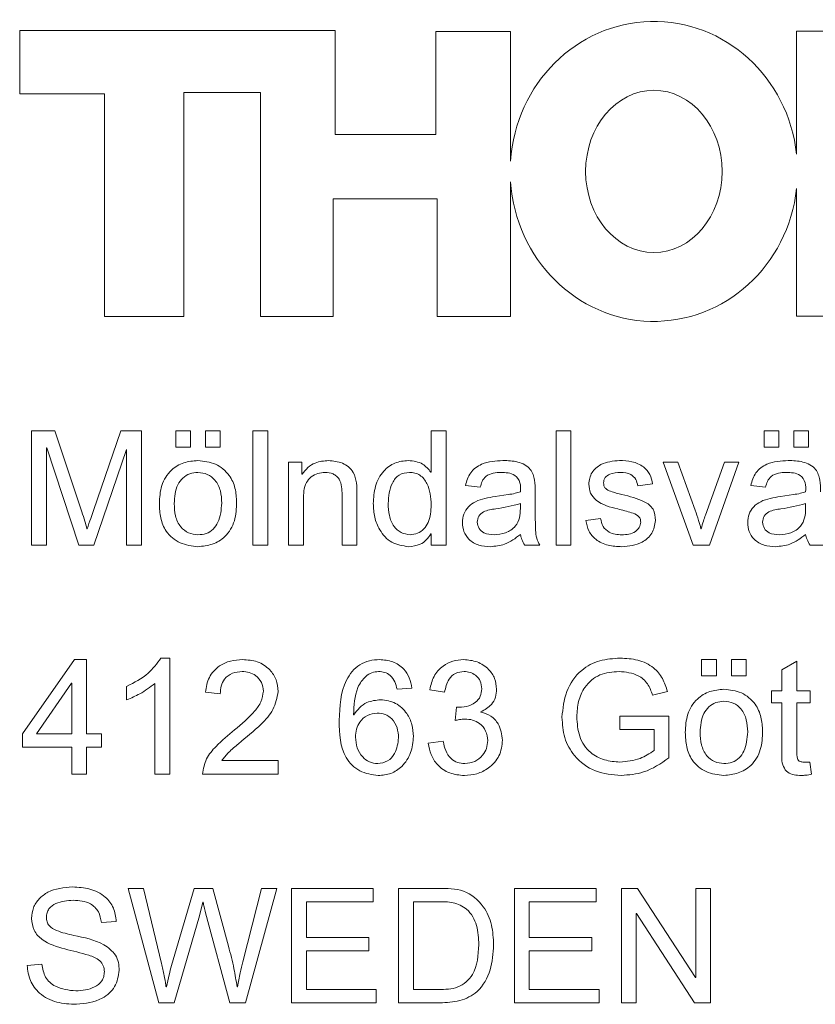
# Model space of a CAD drawing. Units: millimetres. Extents: x 2 to 278, y 1 to 215.
# Drawn here: x 248 to 251, y 153 to 157 of the extents above; entities that cross this region are included whole.
import ezdxf

# ---------------------------------------------------------------- set-up
doc = ezdxf.new("R2010")
doc.units = ezdxf.units.MM

msp = doc.modelspace()

# ---------------------------------------------------------------- linework, layer by layer
at = {"color": 7, "linetype": 'Continuous', "lineweight": 15}
for p, q in [((249.03979, 156.46459), (247.93636, 156.46459)), ((247.93636, 156.46459), (247.93636, 156.24327)), ((249.03979, 156.10099), (249.03979, 156.46459)), ((249.6528, 156.46064), (249.39178, 156.46064)), ((249.39178, 156.46064), (249.39178, 156.10099)), ((249.6528, 156.0079), (249.6528, 156.46064)), ((251.24513, 156.46231), (250.65279, 156.46231)), ((250.65279, 156.46231), (250.65279, 156.03165)), ((247.93636, 156.24327), (248.23298, 156.24327)), ((248.23298, 156.24327), (248.23298, 155.46468)), ((248.50982, 155.46468), (248.50982, 156.24722)), ((248.50982, 156.24722), (248.77876, 156.24722)), ((248.77876, 156.24722), (248.77876, 155.46468)), ((249.39178, 156.10099), (249.03979, 156.10099)), ((249.6528, 155.46468), (249.6528, 155.93542)), ((250.65279, 155.91168), (250.65279, 155.46527)), ((249.03188, 155.46468), (249.03188, 155.87571)), ((249.03188, 155.87571), (249.39573, 155.87571)), ((249.39573, 155.87571), (249.39573, 155.46468)), ((248.23298, 155.46468), (248.50982, 155.46468)), ((248.77876, 155.46468), (249.03188, 155.46468)), ((249.39573, 155.46468), (249.6528, 155.46468)), ((250.65279, 155.46527), (250.92982, 155.46527)), ((247.97792, 155.06468), (248.05884, 155.06468)), ((247.97792, 154.66468), (247.97792, 155.06468)), ((248.05884, 155.06468), (248.1534, 154.78165)), ((248.19415, 154.78652), (248.29025, 155.06468)), ((248.29025, 155.06468), (248.36233, 155.06468)), ((248.36233, 155.06468), (248.36233, 154.66468)), ((248.48181, 155.00754), (248.48181, 155.06468)), ((248.48181, 155.06468), (248.53376, 155.06468)), ((248.53376, 155.06468), (248.53376, 155.00754)), ((248.58571, 155.00754), (248.58571, 155.06468)), ((248.58571, 155.06468), (248.63766, 155.06468)), ((248.63766, 155.06468), (248.63766, 155.00754)), ((248.75194, 154.66468), (248.75194, 155.06468)), ((248.75194, 155.06468), (248.80389, 155.06468)), ((248.80389, 155.06468), (248.80389, 154.66468)), ((249.37532, 154.9198), (249.37532, 155.06468)), ((249.37532, 155.06468), (249.42727, 155.06468)), ((249.42727, 155.06468), (249.42727, 154.66468)), ((249.81168, 154.66468), (249.81168, 155.06468)), ((249.81168, 155.06468), (249.86363, 155.06468)), ((249.86363, 155.06468), (249.86363, 154.66468)), ((250.53896, 155.00754), (250.53896, 155.06468)), ((250.53896, 155.06468), (250.5909, 155.06468)), ((250.5909, 155.06468), (250.5909, 155.00754)), ((250.64285, 155.00754), (250.64285, 155.06468)), ((250.64285, 155.06468), (250.6948, 155.06468)), ((250.6948, 155.06468), (250.6948, 155.00754)), ((248.02986, 155.0047), (248.02986, 154.66468)), ((248.03149, 155.0047), (248.02986, 155.0047)), ((248.14301, 154.66468), (248.03149, 155.0047)), ((248.30933, 154.99918), (248.19545, 154.66468)), ((248.31038, 154.99918), (248.30933, 154.99918)), ((248.31038, 154.66468), (248.31038, 154.99918)), ((248.53376, 155.00754), (248.48181, 155.00754)), ((248.63766, 155.00754), (248.58571, 155.00754)), ((250.5909, 155.00754), (250.53896, 155.00754)), ((250.6948, 155.00754), (250.64285, 155.00754)), ((248.87662, 154.95559), (248.92337, 154.95559)), ((248.87662, 154.66468), (248.87662, 154.95559)), ((248.92337, 154.95559), (248.92337, 154.9133)), ((250.18571, 154.95559), (250.2379, 154.95559)), ((250.29139, 154.66468), (250.18571, 154.95559)), ((250.2379, 154.95559), (250.29788, 154.78717)), ((250.33409, 154.76964), (250.40032, 154.95559)), ((250.45064, 154.95559), (250.34813, 154.66468)), ((250.40032, 154.95559), (250.45064, 154.95559)), ((249.37426, 154.9198), (249.37532, 154.9198)), ((248.92337, 154.9133), (248.92443, 154.9133)), ((249.54675, 154.86728), (249.4948, 154.87345)), ((249.73896, 154.85186), (249.73896, 154.78587)), ((250.14935, 154.87905), (250.0974, 154.87248)), ((250.54415, 154.86728), (250.4922, 154.87345)), ((248.92857, 154.82345), (248.92857, 154.66468)), ((249.06363, 154.66468), (249.06363, 154.84123)), ((249.11558, 154.84293), (249.11558, 154.66468)), ((249.5987, 154.83465), (249.64464, 154.84155)), ((250.5961, 154.83465), (250.64204, 154.84155)), ((249.68701, 154.79301), (249.68701, 154.81014)), ((250.68441, 154.79301), (250.68441, 154.81014)), ((249.91558, 154.75097), (249.96753, 154.75819)), ((248.17167, 154.72248), (248.17272, 154.72248)), ((250.31818, 154.72248), (250.31923, 154.72248)), ((249.37532, 154.70446), (249.37426, 154.70446)), ((249.37532, 154.66468), (249.37532, 154.70446)), ((248.02986, 154.66468), (247.97792, 154.66468)), ((248.19545, 154.66468), (248.14301, 154.66468)), ((248.36233, 154.66468), (248.31038, 154.66468)), ((248.80389, 154.66468), (248.75194, 154.66468)), ((248.92857, 154.66468), (248.87662, 154.66468)), ((249.11558, 154.66468), (249.06363, 154.66468)), ((249.42727, 154.66468), (249.37532, 154.66468)), ((249.75454, 154.66468), (249.70259, 154.66468)), ((249.86363, 154.66468), (249.81168, 154.66468)), ((250.34813, 154.66468), (250.29139, 154.66468)), ((250.75194, 154.66468), (250.69999, 154.66468)), ((247.94675, 154.00494), (248.12743, 154.26468)), ((248.12743, 154.26468), (248.17012, 154.26468)), ((248.17012, 154.26468), (248.17012, 154.00494)), ((248.42986, 154.26988), (248.46103, 154.26988)), ((248.46103, 154.26988), (248.46103, 153.86468)), ((250.32077, 154.20754), (250.32077, 154.26468)), ((250.32077, 154.26468), (250.37272, 154.26468)), ((250.37272, 154.26468), (250.37272, 154.20754)), ((250.42467, 154.20754), (250.42467, 154.26468)), ((250.42467, 154.26468), (250.47662, 154.26468)), ((250.47662, 154.26468), (250.47662, 154.20754)), ((250.60129, 154.22913), (250.65324, 154.25949)), ((250.60129, 154.15559), (250.60129, 154.22913)), ((250.65324, 154.25949), (250.65324, 154.15559)), ((250.37272, 154.20754), (250.32077, 154.20754)), ((250.47662, 154.20754), (250.42467, 154.20754)), ((248.11712, 154.18238), (247.9948, 154.00494)), ((248.11818, 154.18238), (248.11712, 154.18238)), ((248.11818, 154.00494), (248.11818, 154.18238)), ((248.31038, 154.12442), (248.31038, 154.17118)), ((248.40909, 153.86468), (248.40909, 154.18157)), ((249.30779, 154.16517), (249.25584, 154.16079)), ((248.63766, 154.1452), (248.58571, 154.1508)), ((249.42207, 154.1504), (249.37012, 154.15949)), ((250.20129, 154.15316), (250.14935, 154.14001)), ((250.56493, 154.15559), (250.60129, 154.15559)), ((250.56493, 154.11403), (250.56493, 154.15559)), ((250.65324, 154.15559), (250.69999, 154.15559)), ((250.69999, 154.15559), (250.69999, 154.11403)), ((249.45844, 154.0517), (249.46404, 154.09845)), ((250.60129, 154.11403), (250.56493, 154.11403)), ((250.60129, 153.94788), (250.60129, 154.11403)), ((250.65324, 154.11403), (250.65324, 153.94602)), ((250.69999, 154.11403), (250.65324, 154.11403)), ((249.10405, 154.07175), (249.10519, 154.07175)), ((249.54886, 154.08189), (249.54886, 154.08084)), ((250.03506, 154.02053), (250.03506, 154.06728)), ((250.03506, 154.06728), (250.20649, 154.06728)), ((250.20649, 154.06728), (250.20649, 153.9211)), ((247.94675, 153.95819), (247.94675, 154.00494)), ((247.9948, 154.00494), (248.11818, 154.00494)), ((248.17012, 154.00494), (248.22207, 154.00494)), ((248.22207, 154.00494), (248.22207, 153.95819)), ((250.15454, 154.02053), (250.03506, 154.02053)), ((250.15454, 153.94707), (250.15454, 154.02053)), ((248.11818, 153.95819), (247.94675, 153.95819)), ((248.11818, 153.86468), (248.11818, 153.95819)), ((248.17012, 153.95819), (248.17012, 153.86468)), ((248.22207, 153.95819), (248.17012, 153.95819)), ((249.36493, 153.97215), (249.41688, 153.97897)), ((248.64285, 153.91144), (248.84025, 153.91144)), ((248.84025, 153.91144), (248.84025, 153.86468)), ((250.67857, 153.90624), (250.69886, 153.90624)), ((250.69886, 153.90624), (250.70519, 153.86371)), ((248.17012, 153.86468), (248.11818, 153.86468)), ((248.46103, 153.86468), (248.40909, 153.86468)), ((248.84025, 153.86468), (248.57532, 153.86468)), ((248.31558, 153.46468), (248.3698, 153.46468)), ((248.4228, 153.06468), (248.31558, 153.46468)), ((248.3698, 153.46468), (248.43181, 153.20235)), ((248.46712, 153.19504), (248.54675, 153.46468)), ((248.54675, 153.46468), (248.61128, 153.46468)), ((248.61128, 153.46468), (248.66639, 153.26265)), ((248.71696, 153.20787), (248.78149, 153.46468)), ((248.83506, 153.46468), (248.72646, 153.06468)), ((248.78149, 153.46468), (248.83506, 153.46468)), ((248.88701, 153.46468), (249.17272, 153.46468)), ((248.88701, 153.06468), (248.88701, 153.46468)), ((249.17272, 153.46468), (249.17272, 153.41793)), ((249.26103, 153.46468), (249.39983, 153.46468)), ((249.26103, 153.06468), (249.26103, 153.46468)), ((249.66623, 153.46468), (249.95194, 153.46468)), ((249.66623, 153.06468), (249.66623, 153.46468)), ((249.95194, 153.46468), (249.95194, 153.41793)), ((250.04025, 153.46468), (250.09602, 153.46468)), ((250.04025, 153.06468), (250.04025, 153.46468)), ((250.09602, 153.46468), (250.29894, 153.15283)), ((250.29999, 153.15283), (250.29999, 153.46468)), ((250.29999, 153.46468), (250.35194, 153.46468)), ((250.35194, 153.46468), (250.35194, 153.06468)), ((248.57678, 153.41647), (248.56517, 153.36899)), ((248.57792, 153.41647), (248.57678, 153.41647)), ((248.93896, 153.41793), (248.93896, 153.29326)), ((249.17272, 153.41793), (248.93896, 153.41793)), ((249.31298, 153.41793), (249.31298, 153.11144)), ((249.39902, 153.41793), (249.31298, 153.41793)), ((249.71818, 153.41793), (249.71818, 153.29326)), ((249.95194, 153.41793), (249.71818, 153.41793)), ((248.56517, 153.36899), (248.47662, 153.06468)), ((248.67142, 153.06468), (248.58644, 153.37962)), ((250.0922, 153.37645), (250.0922, 153.06468)), ((250.09326, 153.37645), (250.0922, 153.37645)), ((250.29618, 153.06468), (250.09326, 153.37645)), ((248.27402, 153.34934), (248.22207, 153.3452)), ((248.93896, 153.29326), (249.15714, 153.29326)), ((249.15714, 153.29326), (249.15714, 153.2465)), ((249.71818, 153.29326), (249.93636, 153.29326)), ((249.93636, 153.29326), (249.93636, 153.2465)), ((248.93896, 153.2465), (248.93896, 153.11144)), ((249.15714, 153.2465), (248.93896, 153.2465)), ((249.71818, 153.2465), (249.71818, 153.11144)), ((249.93636, 153.2465), (249.71818, 153.2465)), ((247.96233, 153.19537), (248.01428, 153.19975)), ((250.29894, 153.15283), (250.29999, 153.15283)), ((248.44805, 153.12085), (248.44918, 153.12085)), ((248.69634, 153.12085), (248.6974, 153.12085)), ((248.93896, 153.11144), (249.18311, 153.11144)), ((249.18311, 153.11144), (249.18311, 153.06468)), ((249.31298, 153.11144), (249.40073, 153.11144)), ((249.71818, 153.11144), (249.96233, 153.11144)), ((249.96233, 153.11144), (249.96233, 153.06468)), ((248.47662, 153.06468), (248.4228, 153.06468)), ((248.72646, 153.06468), (248.67142, 153.06468)), ((249.18311, 153.06468), (248.88701, 153.06468)), ((249.40584, 153.06468), (249.26103, 153.06468)), ((249.96233, 153.06468), (249.66623, 153.06468)), ((250.0922, 153.06468), (250.04025, 153.06468)), ((250.35194, 153.06468), (250.29618, 153.06468))]:
    msp.add_line(p, q, dxfattribs=at)
for start_param, end_param in [(4.8270299, 7.7848178), (1.6399602, 4.5977481)]:
    msp.add_ellipse((250.15385, 155.97166), major_axis=(0, 0.5244), ratio=0.9577478, start_param=start_param, end_param=end_param, dxfattribs=at)
msp.add_ellipse((250.15385, 155.97166), major_axis=(0, 0.28358), ratio=0.8418553, dxfattribs=at)
for points, knots in [([(248.42467, 154.81014), (248.42578, 154.83164), (248.428, 154.87446), (248.46082, 154.92719), (248.50915, 154.95637), (248.54276, 154.95931), (248.55957, 154.96079)], [0, 0, 0, 0, 0.2808144, 0.5593525, 0.7795468, 1, 1, 1, 1]), ([(248.55957, 154.96079), (248.58062, 154.95852), (248.62267, 154.95398), (248.66969, 154.91428), (248.69215, 154.86426), (248.69391, 154.83128), (248.6948, 154.81477)], [0, 0, 0, 0, 0.2796616, 0.5587985, 0.7790413, 1, 1, 1, 1]), ([(248.92443, 154.9133), (248.93052, 154.92133), (248.94271, 154.93738), (248.97396, 154.95698), (248.99995, 154.95934), (249.01582, 154.96079)], [0, 0, 0, 0, 0.2806059, 0.5608436, 1, 1, 1, 1]), ([(249.01582, 154.96079), (249.03255, 154.95924), (249.0658, 154.95616), (249.10478, 154.92465), (249.11543, 154.88208), (249.11553, 154.85602), (249.11558, 154.84293)], [0, 0, 0, 0, 0.2807898, 0.5582324, 0.7781716, 1, 1, 1, 1]), ([(249.17272, 154.81014), (249.1739, 154.83061), (249.17626, 154.87145), (249.20348, 154.92326), (249.24683, 154.95619), (249.27907, 154.95925), (249.29521, 154.96079)], [0, 0, 0, 0, 0.2808396, 0.5603046, 0.7800017, 1, 1, 1, 1]), ([(249.29521, 154.96079), (249.31309, 154.95878), (249.34507, 154.95518), (249.36533, 154.93062), (249.37426, 154.9198)], [0, 0, 0, 0, 0.5590761, 1, 1, 1, 1]), ([(249.4948, 154.87345), (249.49943, 154.88925), (249.50868, 154.92083), (249.55857, 154.95683), (249.60053, 154.95928), (249.62621, 154.96079)], [0, 0, 0, 0, 0.2799462, 0.559405, 1, 1, 1, 1]), ([(249.62621, 154.96079), (249.6434, 154.96039), (249.67756, 154.9596), (249.72445, 154.93657), (249.73853, 154.89219), (249.73881, 154.86537), (249.73896, 154.85186)], [0, 0, 0, 0, 0.281797, 0.559795, 0.7782761, 1, 1, 1, 1]), ([(249.92597, 154.878), (249.92824, 154.8922), (249.93278, 154.92069), (249.9745, 154.95532), (250.01108, 154.95871), (250.03344, 154.96079)], [0, 0, 0, 0, 0.2792072, 0.5596757, 1, 1, 1, 1]), ([(250.03344, 154.96079), (250.04815, 154.96015), (250.07749, 154.95889), (250.11643, 154.94286), (250.14198, 154.91316), (250.14689, 154.89043), (250.14935, 154.87905)], [0, 0, 0, 0, 0.2809298, 0.5603707, 0.7798327, 1, 1, 1, 1]), ([(250.4922, 154.87345), (250.49683, 154.88925), (250.50609, 154.92083), (250.55597, 154.95683), (250.59794, 154.95928), (250.62361, 154.96079)], [0, 0, 0, 0, 0.2799462, 0.559405, 1, 1, 1, 1]), ([(250.62361, 154.96079), (250.64081, 154.96039), (250.67496, 154.9596), (250.72185, 154.93657), (250.73594, 154.89219), (250.73622, 154.86537), (250.73636, 154.85186)], [0, 0, 0, 0, 0.28179704, 0.55979496, 0.77827614, 1, 1, 1, 1]), ([(248.55957, 154.91923), (248.54991, 154.91836), (248.53059, 154.91661), (248.5057, 154.90034), (248.48007, 154.86622), (248.47804, 154.83316), (248.47662, 154.80998)], [0, 0, 0, 0, 0.1869904, 0.3737728, 0.5608571, 1, 1, 1, 1]), ([(248.64285, 154.81184), (248.64221, 154.82617), (248.64093, 154.85473), (248.62312, 154.89155), (248.59335, 154.91539), (248.57083, 154.91795), (248.55957, 154.91923)], [0, 0, 0, 0, 0.28109904, 0.56033368, 0.78022243, 1, 1, 1, 1]), ([(249.00438, 154.91923), (248.99571, 154.91839), (248.97836, 154.91672), (248.95463, 154.90466), (248.92947, 154.87484), (248.92894, 154.84465), (248.92857, 154.82345)], [0, 0, 0, 0, 0.18718315, 0.37436963, 0.56087885, 1, 1, 1, 1]), ([(249.06363, 154.84123), (249.06335, 154.85057), (249.06278, 154.86922), (249.05663, 154.89268), (249.04417, 154.907), (249.02811, 154.9173), (249.01386, 154.91846), (249.00438, 154.91923)], [0, 0, 0, 0, 0.2508632, 0.5004646, 0.6254566, 0.7506365, 1, 1, 1, 1]), ([(249.2991, 154.91923), (249.28656, 154.91762), (249.26768, 154.91521), (249.24894, 154.89817), (249.22892, 154.86673), (249.22656, 154.83518), (249.22467, 154.80998)], [0, 0, 0, 0, 0.2489227, 0.3745817, 0.5004185, 1, 1, 1, 1]), ([(249.37532, 154.80576), (249.37358, 154.83168), (249.37097, 154.87054), (249.34208, 154.90745), (249.3183, 154.91797), (249.30551, 154.91881), (249.2991, 154.91923)], [0, 0, 0, 0, 0.4994217, 0.7487547, 0.8742765, 1, 1, 1, 1]), ([(249.61923, 154.91923), (249.61003, 154.91881), (249.59167, 154.91797), (249.56671, 154.90821), (249.55233, 154.88831), (249.54861, 154.8743), (249.54675, 154.86728)], [0, 0, 0, 0, 0.2808091, 0.5599976, 0.7794523, 1, 1, 1, 1]), ([(249.68701, 154.8517), (249.68763, 154.86243), (249.68886, 154.88367), (249.67066, 154.91017), (249.64406, 154.91844), (249.62752, 154.91897), (249.61923, 154.91923)], [0, 0, 0, 0, 0.2819442, 0.5577446, 0.7784016, 1, 1, 1, 1]), ([(250.03725, 154.91923), (250.02423, 154.91844), (250.00471, 154.91726), (249.98496, 154.90442), (249.97864, 154.89277), (249.97816, 154.88627), (249.97792, 154.88303)], [0, 0, 0, 0, 0.4995337, 0.7487883, 0.8744543, 1, 1, 1, 1]), ([(250.0974, 154.87248), (250.09574, 154.88031), (250.09243, 154.89592), (250.07065, 154.91675), (250.04992, 154.91829), (250.03725, 154.91923)], [0, 0, 0, 0, 0.2809597, 0.5604167, 1, 1, 1, 1]), ([(250.61663, 154.91923), (250.60743, 154.91881), (250.58908, 154.91797), (250.56412, 154.90821), (250.54973, 154.88831), (250.54601, 154.8743), (250.54415, 154.86728)], [0, 0, 0, 0, 0.2808091, 0.5599976, 0.7794523, 1, 1, 1, 1]), ([(250.68441, 154.8517), (250.68503, 154.86243), (250.68627, 154.88367), (250.66807, 154.91017), (250.64147, 154.91844), (250.62492, 154.91897), (250.61663, 154.91923)], [0, 0, 0, 0, 0.28194418, 0.55774456, 0.77840164, 1, 1, 1, 1]), ([(249.97792, 154.88303), (249.97811, 154.87954), (249.97849, 154.87256), (249.98555, 154.85988), (250.00926, 154.85049), (250.02905, 154.84508), (250.04228, 154.84147)], [0, 0, 0, 0, 0.12520828, 0.24997987, 0.49862356, 1, 1, 1, 1]), ([(249.64464, 154.84155), (249.65268, 154.84289), (249.66705, 154.84529), (249.68091, 154.84974), (249.68701, 154.8517)], [0, 0, 0, 0, 0.56006546, 1, 1, 1, 1]), ([(250.02751, 154.79131), (250.00048, 154.79799), (249.96286, 154.80728), (249.9297, 154.84581), (249.92721, 154.86727), (249.92597, 154.878)], [0, 0, 0, 0, 0.5605949, 0.7803043, 1, 1, 1, 1]), ([(250.64204, 154.84155), (250.65009, 154.84289), (250.66445, 154.84529), (250.67831, 154.84974), (250.68441, 154.8517)], [0, 0, 0, 0, 0.56006546, 1, 1, 1, 1]), ([(248.6948, 154.81477), (248.69395, 154.79285), (248.69227, 154.74926), (248.66025, 154.69445), (248.6108, 154.66492), (248.57664, 154.6613), (248.55957, 154.65949)], [0, 0, 0, 0, 0.2810836, 0.5591159, 0.779645, 1, 1, 1, 1]), ([(249.48441, 154.74366), (249.48529, 154.7538), (249.48705, 154.77408), (249.5041, 154.8004), (249.54075, 154.82597), (249.57479, 154.83107), (249.5987, 154.83465)], [0, 0, 0, 0, 0.1866715, 0.3730825, 0.5597103, 1, 1, 1, 1]), ([(250.04228, 154.84147), (250.0692, 154.83541), (250.10285, 154.82783), (250.1379, 154.80646), (250.15674, 154.78567), (250.15854, 154.76468), (250.15973, 154.75072)], [0, 0, 0, 0, 0.5013414, 0.6266034, 0.7517226, 1, 1, 1, 1]), ([(250.48181, 154.74366), (250.48269, 154.7538), (250.48445, 154.77408), (250.50151, 154.8004), (250.53815, 154.82597), (250.57219, 154.83107), (250.5961, 154.83465)], [0, 0, 0, 0, 0.18667153, 0.37308252, 0.55971035, 1, 1, 1, 1]), ([(248.1534, 154.78165), (248.1571, 154.77069), (248.16371, 154.75113), (248.16924, 154.73123), (248.17167, 154.72248)], [0, 0, 0, 0, 0.5600675, 1, 1, 1, 1]), ([(248.17272, 154.72248), (248.17665, 154.73446), (248.18365, 154.75585), (248.19094, 154.77715), (248.19415, 154.78652)], [0, 0, 0, 0, 0.5599981, 1, 1, 1, 1]), ([(248.55957, 154.65949), (248.53825, 154.66214), (248.49565, 154.66743), (248.44716, 154.7076), (248.42697, 154.75983), (248.42544, 154.79335), (248.42467, 154.81014)], [0, 0, 0, 0, 0.279529, 0.5586301, 0.7788926, 1, 1, 1, 1]), ([(248.47662, 154.80998), (248.47724, 154.79555), (248.47849, 154.76679), (248.49575, 154.72941), (248.52556, 154.70505), (248.54824, 154.70238), (248.55957, 154.70105)], [0, 0, 0, 0, 0.28113, 0.560511, 0.7803338, 1, 1, 1, 1]), ([(248.55957, 154.70105), (248.56936, 154.70179), (248.58891, 154.70326), (248.6143, 154.71975), (248.63828, 154.75555), (248.64097, 154.78864), (248.64285, 154.81184)], [0, 0, 0, 0, 0.1871397, 0.3736528, 0.5608067, 1, 1, 1, 1]), ([(249.29545, 154.65949), (249.27511, 154.66263), (249.23436, 154.66891), (249.19483, 154.71362), (249.17529, 154.76222), (249.17358, 154.79416), (249.17272, 154.81014)], [0, 0, 0, 0, 0.2785099, 0.5580627, 0.7788265, 1, 1, 1, 1]), ([(249.22467, 154.80998), (249.22531, 154.79606), (249.22658, 154.76829), (249.24141, 154.73173), (249.26847, 154.70607), (249.2903, 154.70272), (249.30121, 154.70105)], [0, 0, 0, 0, 0.2811972, 0.5611854, 0.7807415, 1, 1, 1, 1]), ([(249.30121, 154.70105), (249.3102, 154.70206), (249.32818, 154.70407), (249.35024, 154.72091), (249.37249, 154.75356), (249.37415, 154.78424), (249.37532, 154.80576)], [0, 0, 0, 0, 0.186617, 0.3734196, 0.5604567, 1, 1, 1, 1]), ([(249.68701, 154.81014), (249.65854, 154.80319), (249.61589, 154.79278), (249.56405, 154.78716), (249.53944, 154.76758), (249.53739, 154.75266), (249.53636, 154.7452)], [0, 0, 0, 0, 0.5016767, 0.751506, 0.8758449, 1, 1, 1, 1]), ([(249.5948, 154.70105), (249.60857, 154.70243), (249.63606, 154.7052), (249.67021, 154.72711), (249.68555, 154.76043), (249.68652, 154.78213), (249.68701, 154.79301)], [0, 0, 0, 0, 0.2801867, 0.5593769, 0.7791119, 1, 1, 1, 1]), ([(249.73896, 154.78587), (249.73901, 154.77184), (249.7391, 154.74874), (249.74001, 154.71672), (249.74257, 154.6893), (249.75055, 154.67289), (249.75454, 154.66468)], [0, 0, 0, 0, 0.3402936, 0.56047772, 0.78025706, 1, 1, 1, 1]), ([(250.10779, 154.74537), (250.10742, 154.74957), (250.10669, 154.75798), (250.09548, 154.7713), (250.06765, 154.78151), (250.04359, 154.78738), (250.02751, 154.79131)], [0, 0, 0, 0, 0.1247792, 0.2492653, 0.49822, 1, 1, 1, 1]), ([(250.29788, 154.78717), (250.30216, 154.77524), (250.30978, 154.75394), (250.31561, 154.73209), (250.31818, 154.72248)], [0, 0, 0, 0, 0.5601018, 1, 1, 1, 1]), ([(250.68441, 154.81014), (250.65594, 154.80319), (250.61329, 154.79278), (250.56145, 154.78716), (250.53684, 154.76758), (250.53479, 154.75266), (250.53376, 154.7452)], [0, 0, 0, 0, 0.5016767, 0.751506, 0.8758449, 1, 1, 1, 1]), ([(250.5922, 154.70105), (250.60597, 154.70243), (250.63346, 154.7052), (250.66761, 154.72711), (250.68295, 154.76043), (250.68392, 154.78213), (250.68441, 154.79301)], [0, 0, 0, 0, 0.2801867, 0.5593769, 0.7791119, 1, 1, 1, 1]), ([(249.53636, 154.7452), (249.5376, 154.73751), (249.5401, 154.72211), (249.56275, 154.70336), (249.58264, 154.70192), (249.5948, 154.70105)], [0, 0, 0, 0, 0.27932931, 0.55932976, 1, 1, 1, 1]), ([(250.04172, 154.65949), (250.02559, 154.66026), (249.99342, 154.66181), (249.95095, 154.68038), (249.92413, 154.71376), (249.91843, 154.73855), (249.91558, 154.75097)], [0, 0, 0, 0, 0.2808069, 0.5600596, 0.7796818, 1, 1, 1, 1]), ([(249.96753, 154.75819), (249.96955, 154.74854), (249.97359, 154.72931), (250.00065, 154.70392), (250.02613, 154.70214), (250.04172, 154.70105)], [0, 0, 0, 0, 0.2809805, 0.5602646, 1, 1, 1, 1]), ([(250.15973, 154.75072), (250.15704, 154.73522), (250.15165, 154.70413), (250.10639, 154.66581), (250.06624, 154.66188), (250.04172, 154.65949)], [0, 0, 0, 0, 0.2790993, 0.5597514, 1, 1, 1, 1]), ([(250.04172, 154.70105), (250.05002, 154.70137), (250.06659, 154.70202), (250.08831, 154.71058), (250.10465, 154.72576), (250.10674, 154.73884), (250.10779, 154.74537)], [0, 0, 0, 0, 0.2810766, 0.5608989, 0.780994, 1, 1, 1, 1]), ([(250.31923, 154.72248), (250.32172, 154.73137), (250.32616, 154.74725), (250.33166, 154.7628), (250.33409, 154.76964)], [0, 0, 0, 0, 0.5599528, 1, 1, 1, 1]), ([(250.53376, 154.7452), (250.53501, 154.73751), (250.5375, 154.72211), (250.56016, 154.70336), (250.58004, 154.70192), (250.5922, 154.70105)], [0, 0, 0, 0, 0.2793293, 0.5593298, 1, 1, 1, 1]), ([(249.58181, 154.65949), (249.5682, 154.66033), (249.54105, 154.66202), (249.50723, 154.6817), (249.48711, 154.71157), (249.48531, 154.73295), (249.48441, 154.74366)], [0, 0, 0, 0, 0.2807168, 0.559958, 0.779734, 1, 1, 1, 1]), ([(250.57922, 154.65949), (250.5656, 154.66033), (250.53845, 154.66202), (250.50463, 154.6817), (250.48451, 154.71157), (250.48271, 154.73295), (250.48181, 154.74366)], [0, 0, 0, 0, 0.2807168, 0.559958, 0.779734, 1, 1, 1, 1]), ([(249.37426, 154.70446), (249.36928, 154.69705), (249.35934, 154.68224), (249.33258, 154.66331), (249.30952, 154.66094), (249.29545, 154.65949)], [0, 0, 0, 0, 0.2808158, 0.5611442, 1, 1, 1, 1]), ([(249.68701, 154.70218), (249.66941, 154.68885), (249.63798, 154.66505), (249.59898, 154.66119), (249.58181, 154.65949)], [0, 0, 0, 0, 0.5599084, 1, 1, 1, 1]), ([(249.70259, 154.66468), (249.69857, 154.67123), (249.69138, 154.68293), (249.68835, 154.6963), (249.68701, 154.70218)], [0, 0, 0, 0, 0.5595222, 1, 1, 1, 1]), ([(250.68441, 154.70218), (250.66681, 154.68885), (250.63539, 154.66505), (250.59638, 154.66119), (250.57922, 154.65949)], [0, 0, 0, 0, 0.5599084, 1, 1, 1, 1]), ([(250.69999, 154.66468), (250.69597, 154.67123), (250.68879, 154.68293), (250.68575, 154.6963), (250.68441, 154.70218)], [0, 0, 0, 0, 0.5595222, 1, 1, 1, 1]), ([(248.31038, 154.17118), (248.33717, 154.18444), (248.38495, 154.2081), (248.41615, 154.25102), (248.42986, 154.26988)], [0, 0, 0, 0, 0.5606714, 1, 1, 1, 1]), ([(248.58571, 154.1508), (248.58864, 154.16875), (248.59449, 154.20457), (248.63022, 154.24303), (248.67299, 154.2621), (248.70126, 154.26382), (248.71542, 154.26468)], [0, 0, 0, 0, 0.28004551, 0.55880916, 0.77917514, 1, 1, 1, 1]), ([(248.71542, 154.26468), (248.73306, 154.26357), (248.76826, 154.26135), (248.81037, 154.23339), (248.83626, 154.19515), (248.83892, 154.16754), (248.84025, 154.15373)], [0, 0, 0, 0, 0.2805706, 0.5596409, 0.7797969, 1, 1, 1, 1]), ([(249.05324, 154.05178), (249.05551, 154.10097), (249.05835, 154.16253), (249.09723, 154.22417), (249.12465, 154.24832), (249.15864, 154.26256), (249.18274, 154.26397), (249.1948, 154.26468)], [0, 0, 0, 0, 0.49862201, 0.62404867, 0.74932327, 0.87457949, 1, 1, 1, 1]), ([(249.1948, 154.26468), (249.21038, 154.26332), (249.24151, 154.2606), (249.27904, 154.23567), (249.30082, 154.20127), (249.30546, 154.17721), (249.30779, 154.16517)], [0, 0, 0, 0, 0.2799978, 0.5593061, 0.7793501, 1, 1, 1, 1]), ([(249.37012, 154.15949), (249.37397, 154.1754), (249.38163, 154.20715), (249.41228, 154.24259), (249.45027, 154.2618), (249.47584, 154.26372), (249.48863, 154.26468)], [0, 0, 0, 0, 0.2804082, 0.5594404, 0.7796243, 1, 1, 1, 1]), ([(249.48863, 154.26468), (249.50481, 154.26327), (249.53715, 154.26045), (249.57516, 154.2342), (249.60004, 154.1998), (249.60261, 154.17439), (249.60389, 154.16168)], [0, 0, 0, 0, 0.2802437, 0.5599507, 0.7800034, 1, 1, 1, 1]), ([(249.83246, 154.06306), (249.8355, 154.09366), (249.84156, 154.15469), (249.89225, 154.22796), (249.96373, 154.26537), (250.01185, 154.26838), (250.03595, 154.26988)], [0, 0, 0, 0, 0.28027894, 0.55917978, 0.77922147, 1, 1, 1, 1]), ([(250.03595, 154.26988), (250.05664, 154.2688), (250.09793, 154.26666), (250.15151, 154.24127), (250.18663, 154.19977), (250.1964, 154.16871), (250.20129, 154.15316)], [0, 0, 0, 0, 0.2805607, 0.5598363, 0.7796551, 1, 1, 1, 1]), ([(248.7142, 154.22313), (248.70265, 154.222), (248.67959, 154.21977), (248.65243, 154.19972), (248.63929, 154.17239), (248.6382, 154.15428), (248.63766, 154.1452)], [0, 0, 0, 0, 0.28001459, 0.55925433, 0.77917513, 1, 1, 1, 1]), ([(248.78831, 154.15405), (248.78707, 154.16471), (248.7846, 154.18601), (248.76377, 154.20881), (248.73924, 154.22142), (248.72255, 154.22256), (248.7142, 154.22313)], [0, 0, 0, 0, 0.2794434, 0.5587939, 0.7791692, 1, 1, 1, 1]), ([(249.19139, 154.22313), (249.18328, 154.22227), (249.16706, 154.22056), (249.13952, 154.20229), (249.10662, 154.15411), (249.10508, 154.1047), (249.10405, 154.07175)], [0, 0, 0, 0, 0.12513249, 0.25036931, 0.49990198, 1, 1, 1, 1]), ([(249.25584, 154.16079), (249.2536, 154.16973), (249.24913, 154.18758), (249.23421, 154.20928), (249.21316, 154.2216), (249.19865, 154.22262), (249.19139, 154.22313)], [0, 0, 0, 0, 0.2806442, 0.560065, 0.7798048, 1, 1, 1, 1]), ([(249.49009, 154.22313), (249.47974, 154.22194), (249.45905, 154.21958), (249.43092, 154.19252), (249.42543, 154.16638), (249.42207, 154.1504)], [0, 0, 0, 0, 0.2800238, 0.5597341, 1, 1, 1, 1]), ([(249.55194, 154.16274), (249.55117, 154.1719), (249.54964, 154.19018), (249.53221, 154.21006), (249.51148, 154.22129), (249.49722, 154.22251), (249.49009, 154.22313)], [0, 0, 0, 0, 0.2798277, 0.5585687, 0.7793263, 1, 1, 1, 1]), ([(250.03222, 154.22313), (250.00902, 154.22142), (249.96279, 154.21802), (249.91137, 154.17403), (249.88763, 154.11917), (249.88548, 154.08313), (249.88441, 154.06509)], [0, 0, 0, 0, 0.2802225, 0.5584408, 0.7789487, 1, 1, 1, 1]), ([(250.14935, 154.14001), (250.14441, 154.15383), (250.13456, 154.18142), (250.0935, 154.21767), (250.05545, 154.22106), (250.03222, 154.22313)], [0, 0, 0, 0, 0.2809541, 0.5608727, 1, 1, 1, 1]), ([(248.40909, 154.18157), (248.39206, 154.16846), (248.36163, 154.14503), (248.32605, 154.13072), (248.31038, 154.12442)], [0, 0, 0, 0, 0.5595532, 1, 1, 1, 1]), ([(249.46404, 154.09845), (249.47562, 154.09852), (249.49875, 154.09865), (249.52882, 154.11206), (249.54932, 154.1353), (249.55107, 154.15359), (249.55194, 154.16274)], [0, 0, 0, 0, 0.2810327, 0.5608567, 0.7803623, 1, 1, 1, 1]), ([(249.60389, 154.16168), (249.60318, 154.15202), (249.60175, 154.13273), (249.5842, 154.10157), (249.56225, 154.08935), (249.54886, 154.08189)], [0, 0, 0, 0, 0.280737, 0.5608897, 1, 1, 1, 1]), ([(250.26363, 154.01014), (250.26474, 154.03164), (250.26696, 154.07446), (250.29978, 154.12719), (250.34811, 154.15637), (250.38172, 154.15931), (250.39853, 154.16079)], [0, 0, 0, 0, 0.2808144, 0.5593525, 0.7795468, 1, 1, 1, 1]), ([(250.39853, 154.16079), (250.41958, 154.15852), (250.46163, 154.15398), (250.50865, 154.11428), (250.53111, 154.06426), (250.53288, 154.03128), (250.53376, 154.01477)], [0, 0, 0, 0, 0.2796616, 0.5587985, 0.7790413, 1, 1, 1, 1]), ([(248.68766, 154.01882), (248.71227, 154.03975), (248.74654, 154.06889), (248.78267, 154.11584), (248.78643, 154.14133), (248.78831, 154.15405)], [0, 0, 0, 0, 0.561043, 0.7810372, 1, 1, 1, 1]), ([(248.84025, 154.15373), (248.83598, 154.13183), (248.82738, 154.08786), (248.77186, 154.02876), (248.72843, 153.99273), (248.70186, 153.97069)], [0, 0, 0, 0, 0.2779622, 0.5583342, 1, 1, 1, 1]), ([(249.10519, 154.07175), (249.11128, 154.08031), (249.12345, 154.09741), (249.15485, 154.11976), (249.18203, 154.12266), (249.19861, 154.12442)], [0, 0, 0, 0, 0.280773, 0.5612437, 1, 1, 1, 1]), ([(249.19861, 154.12442), (249.21659, 154.12192), (249.25258, 154.11691), (249.29004, 154.08032), (249.31029, 154.03833), (249.31208, 154.01008), (249.31298, 153.99593)], [0, 0, 0, 0, 0.27898852, 0.55863957, 0.77912714, 1, 1, 1, 1]), ([(250.39853, 154.11923), (250.38887, 154.11836), (250.36955, 154.11661), (250.34466, 154.10034), (250.31903, 154.06622), (250.317, 154.03316), (250.31558, 154.00998)], [0, 0, 0, 0, 0.1869904, 0.3737728, 0.5608571, 1, 1, 1, 1]), ([(250.48181, 154.01184), (250.48117, 154.02617), (250.47989, 154.05473), (250.46209, 154.09155), (250.43231, 154.11539), (250.40979, 154.11795), (250.39853, 154.11923)], [0, 0, 0, 0, 0.281099, 0.5603337, 0.7802224, 1, 1, 1, 1]), ([(249.1866, 154.07767), (249.17476, 154.07606), (249.15105, 154.07284), (249.12567, 154.04948), (249.11212, 154.02178), (249.11096, 154.00315), (249.11038, 153.99382)], [0, 0, 0, 0, 0.2791959, 0.558875, 0.7791804, 1, 1, 1, 1]), ([(249.26103, 153.99123), (249.26013, 154.00323), (249.25834, 154.02719), (249.24078, 154.05671), (249.21499, 154.0753), (249.19607, 154.07688), (249.1866, 154.07767)], [0, 0, 0, 0, 0.28050233, 0.56014354, 0.77983254, 1, 1, 1, 1]), ([(249.4935, 154.05689), (249.48687, 154.05646), (249.47504, 154.05569), (249.46351, 154.05292), (249.45844, 154.0517)], [0, 0, 0, 0, 0.5598097, 1, 1, 1, 1]), ([(249.57272, 153.98165), (249.57143, 153.99314), (249.56885, 154.01612), (249.54714, 154.04145), (249.52055, 154.05512), (249.50252, 154.0563), (249.4935, 154.05689)], [0, 0, 0, 0, 0.2795561, 0.5589562, 0.7792387, 1, 1, 1, 1]), ([(249.54886, 154.08084), (249.56106, 154.07735), (249.58545, 154.0704), (249.61662, 154.03503), (249.62162, 154.00283), (249.62467, 153.98319)], [0, 0, 0, 0, 0.280873, 0.561246, 1, 1, 1, 1]), ([(250.03936, 153.85949), (250.00864, 153.86209), (249.9473, 153.86729), (249.87596, 153.92045), (249.83741, 153.99085), (249.83411, 154.03897), (249.83246, 154.06306)], [0, 0, 0, 0, 0.2801678, 0.5592574, 0.7793158, 1, 1, 1, 1]), ([(249.88441, 154.06509), (249.88573, 154.04176), (249.88835, 153.99529), (249.92586, 153.93848), (249.98039, 153.91083), (250.01677, 153.90777), (250.03498, 153.90624)], [0, 0, 0, 0, 0.280699, 0.5590168, 0.7793215, 1, 1, 1, 1]), ([(249.18969, 153.85949), (249.16733, 153.86257), (249.13369, 153.86721), (249.09797, 153.89481), (249.05618, 153.94764), (249.05455, 154.00553), (249.05324, 154.05178)], [0, 0, 0, 0, 0.2493991, 0.3752303, 0.5008558, 1, 1, 1, 1]), ([(248.57532, 153.86468), (248.57861, 153.88293), (248.58522, 153.91955), (248.62944, 153.97039), (248.66556, 154.00044), (248.68766, 154.01882)], [0, 0, 0, 0, 0.2782587, 0.5585498, 1, 1, 1, 1]), ([(249.11038, 153.99382), (249.11145, 153.98119), (249.11358, 153.95594), (249.13232, 153.92526), (249.15839, 153.90437), (249.17828, 153.90216), (249.18823, 153.90105)], [0, 0, 0, 0, 0.2803959, 0.5604456, 0.7802645, 1, 1, 1, 1]), ([(249.18823, 153.90105), (249.20033, 153.90288), (249.2246, 153.90654), (249.25456, 153.94143), (249.25858, 153.97235), (249.26103, 153.99123)], [0, 0, 0, 0, 0.2795425, 0.5602555, 1, 1, 1, 1]), ([(249.31298, 153.99593), (249.31122, 153.97666), (249.30769, 153.93815), (249.27737, 153.89187), (249.23526, 153.86331), (249.20489, 153.86076), (249.18969, 153.85949)], [0, 0, 0, 0, 0.2801762, 0.5599374, 0.7797568, 1, 1, 1, 1]), ([(250.39853, 153.85949), (250.37722, 153.86214), (250.33461, 153.86743), (250.28612, 153.9076), (250.26593, 153.95983), (250.2644, 153.99335), (250.26363, 154.01014)], [0, 0, 0, 0, 0.279529, 0.5586301, 0.7788926, 1, 1, 1, 1]), ([(250.31558, 154.00998), (250.31621, 153.99555), (250.31745, 153.96679), (250.33471, 153.92941), (250.36452, 153.90505), (250.3872, 153.90238), (250.39853, 153.90105)], [0, 0, 0, 0, 0.28113, 0.560511, 0.7803338, 1, 1, 1, 1]), ([(250.53376, 154.01477), (250.53292, 153.99285), (250.53123, 153.94926), (250.49921, 153.89445), (250.44976, 153.86492), (250.41561, 153.8613), (250.39853, 153.85949)], [0, 0, 0, 0, 0.2810836, 0.5591159, 0.779645, 1, 1, 1, 1]), ([(250.39853, 153.90105), (250.40832, 153.90179), (250.42787, 153.90326), (250.45326, 153.91975), (250.47724, 153.95555), (250.47993, 153.98864), (250.48181, 154.01184)], [0, 0, 0, 0, 0.1871397, 0.3736528, 0.5608067, 1, 1, 1, 1]), ([(248.70186, 153.97069), (248.68959, 153.96084), (248.6677, 153.94326), (248.65044, 153.92115), (248.64285, 153.91144)], [0, 0, 0, 0, 0.5603818, 1, 1, 1, 1]), ([(249.49115, 153.85949), (249.47359, 153.86099), (249.43852, 153.86398), (249.39731, 153.89324), (249.37235, 153.93146), (249.36741, 153.95858), (249.36493, 153.97215)], [0, 0, 0, 0, 0.2800186, 0.5592652, 0.7794382, 1, 1, 1, 1]), ([(249.41688, 153.97897), (249.41936, 153.96803), (249.42431, 153.94619), (249.44114, 153.91891), (249.46643, 153.9031), (249.48409, 153.90173), (249.49293, 153.90105)], [0, 0, 0, 0, 0.2808648, 0.5604563, 0.7798752, 1, 1, 1, 1]), ([(249.62467, 153.98319), (249.62241, 153.96407), (249.61789, 153.92583), (249.57961, 153.8859), (249.53602, 153.86286), (249.50611, 153.86061), (249.49115, 153.85949)], [0, 0, 0, 0, 0.2793329, 0.5587576, 0.7792717, 1, 1, 1, 1]), ([(249.49293, 153.90105), (249.50478, 153.90243), (249.52849, 153.9052), (249.55458, 153.92723), (249.57048, 153.9537), (249.57197, 153.97233), (249.57272, 153.98165)], [0, 0, 0, 0, 0.2795357, 0.5592024, 0.7795129, 1, 1, 1, 1]), ([(250.03498, 153.90624), (250.05917, 153.90863), (250.10242, 153.91289), (250.1386, 153.93661), (250.15454, 153.94707)], [0, 0, 0, 0, 0.5592851, 1, 1, 1, 1]), ([(250.20649, 153.9211), (250.17807, 153.90161), (250.12728, 153.86678), (250.06624, 153.86172), (250.03936, 153.85949)], [0, 0, 0, 0, 0.5596863, 1, 1, 1, 1]), ([(250.66874, 153.85949), (250.66057, 153.85977), (250.64429, 153.86033), (250.62036, 153.86906), (250.59879, 153.89968), (250.60026, 153.92798), (250.60129, 153.94788)], [0, 0, 0, 0, 0.1874634, 0.3734605, 0.55927887, 1, 1, 1, 1]), ([(250.65324, 153.94602), (250.65323, 153.93671), (250.65322, 153.92509), (250.65869, 153.9119), (250.6669, 153.90676), (250.6739, 153.90645), (250.67857, 153.90624)], [0, 0, 0, 0, 0.500467, 0.62548, 0.7502742, 1, 1, 1, 1]), ([(250.70519, 153.86371), (250.69844, 153.86246), (250.68638, 153.86022), (250.67413, 153.85971), (250.66874, 153.85949)], [0, 0, 0, 0, 0.5600609, 1, 1, 1, 1]), ([(247.97792, 153.35998), (247.97913, 153.37261), (247.98154, 153.39788), (248.00364, 153.42983), (248.04777, 153.46353), (248.09079, 153.46726), (248.12094, 153.46988)], [0, 0, 0, 0, 0.1869981, 0.3739084, 0.5612609, 1, 1, 1, 1]), ([(248.12094, 153.46988), (248.14137, 153.46869), (248.18214, 153.4663), (248.23457, 153.44042), (248.26805, 153.39751), (248.27203, 153.36541), (248.27402, 153.34934)], [0, 0, 0, 0, 0.2808129, 0.560384, 0.7798445, 1, 1, 1, 1]), ([(249.39983, 153.46468), (249.43027, 153.46478), (249.49075, 153.46496), (249.55923, 153.4085), (249.59003, 153.33723), (249.59234, 153.29035), (249.5935, 153.26688)], [0, 0, 0, 0, 0.2808721, 0.5582559, 0.7788851, 1, 1, 1, 1]), ([(248.12345, 153.42313), (248.10262, 153.42176), (248.07139, 153.41971), (248.04043, 153.39822), (248.03093, 153.37939), (248.03022, 153.36905), (248.02986, 153.36387)], [0, 0, 0, 0, 0.4998042, 0.7490613, 0.87443, 1, 1, 1, 1]), ([(248.22207, 153.3452), (248.21987, 153.35837), (248.21548, 153.38463), (248.17902, 153.41944), (248.14455, 153.42173), (248.12345, 153.42313)], [0, 0, 0, 0, 0.2809049, 0.5599892, 1, 1, 1, 1]), ([(248.58644, 153.37962), (248.58459, 153.38644), (248.58129, 153.39862), (248.57895, 153.41102), (248.57792, 153.41647)], [0, 0, 0, 0, 0.5600515, 1, 1, 1, 1]), ([(249.54155, 153.26801), (249.54063, 153.29051), (249.53879, 153.3353), (249.50696, 153.39358), (249.4521, 153.41864), (249.41677, 153.41817), (249.39902, 153.41793)], [0, 0, 0, 0, 0.2810824, 0.5596759, 0.7787801, 1, 1, 1, 1]), ([(248.23246, 153.17321), (248.23185, 153.18045), (248.23063, 153.19493), (248.21251, 153.21894), (248.1637, 153.23653), (248.09498, 153.25192), (248.02452, 153.27272), (247.9828, 153.31643), (247.97955, 153.34546), (247.97792, 153.35998)], [0, 0, 0, 0, 0.06248761, 0.12483112, 0.24980038, 0.50099651, 0.75091689, 0.875439, 1, 1, 1, 1]), ([(248.02986, 153.36387), (248.03021, 153.35864), (248.03091, 153.34819), (248.04096, 153.3291), (248.07496, 153.31182), (248.10518, 153.30493), (248.1254, 153.30032)], [0, 0, 0, 0, 0.1251439, 0.2499289, 0.4983357, 1, 1, 1, 1]), ([(248.1254, 153.30032), (248.16175, 153.29308), (248.21618, 153.28224), (248.26856, 153.24042), (248.28296, 153.20588), (248.28393, 153.18751), (248.28441, 153.17832)], [0, 0, 0, 0, 0.5006791, 0.7496896, 0.8747317, 1, 1, 1, 1]), ([(249.40073, 153.11144), (249.42402, 153.1116), (249.47024, 153.11192), (249.53677, 153.17083), (249.53973, 153.23107), (249.54155, 153.26801)], [0, 0, 0, 0, 0.281951, 0.5596377, 1, 1, 1, 1]), ([(249.5935, 153.26688), (249.59142, 153.23748), (249.58728, 153.17886), (249.54605, 153.10261), (249.47528, 153.06792), (249.42904, 153.06577), (249.40584, 153.06468)], [0, 0, 0, 0, 0.2807641, 0.559819, 0.7791435, 1, 1, 1, 1]), ([(248.66639, 153.26265), (248.67324, 153.23645), (248.68547, 153.18964), (248.69302, 153.14187), (248.69634, 153.12085)], [0, 0, 0, 0, 0.5599945, 1, 1, 1, 1]), ([(248.01428, 153.19975), (248.01682, 153.18391), (248.02188, 153.15232), (248.06723, 153.1128), (248.1079, 153.10873), (248.13279, 153.10624)], [0, 0, 0, 0, 0.28067782, 0.55986051, 1, 1, 1, 1]), ([(248.43181, 153.20235), (248.43521, 153.18829), (248.44128, 153.16319), (248.44558, 153.13773), (248.44748, 153.12653)], [0, 0, 0, 0, 0.56003937, 1, 1, 1, 1]), ([(248.6974, 153.12085), (248.7007, 153.13717), (248.7066, 153.16632), (248.71379, 153.19517), (248.71696, 153.20787)], [0, 0, 0, 0, 0.5599792, 1, 1, 1, 1]), ([(248.13465, 153.05949), (248.11156, 153.06052), (248.06554, 153.06256), (248.00589, 153.09173), (247.96964, 153.14121), (247.96477, 153.17731), (247.96233, 153.19537)], [0, 0, 0, 0, 0.28102444, 0.5600246, 0.77986886, 1, 1, 1, 1]), ([(248.13279, 153.10624), (248.15542, 153.10804), (248.18937, 153.11073), (248.22135, 153.13594), (248.23128, 153.1564), (248.23207, 153.16761), (248.23246, 153.17321)], [0, 0, 0, 0, 0.4990846, 0.748784, 0.8743847, 1, 1, 1, 1]), ([(248.28441, 153.17832), (248.2812, 153.15839), (248.27477, 153.11845), (248.21746, 153.06849), (248.16604, 153.0629), (248.13465, 153.05949)], [0, 0, 0, 0, 0.2793801, 0.5600595, 1, 1, 1, 1]), ([(248.44918, 153.12085), (248.45226, 153.13477), (248.45775, 153.15962), (248.46426, 153.18422), (248.46712, 153.19504)], [0, 0, 0, 0, 0.5600163, 1, 1, 1, 1]), ([(248.44748, 153.12653), (248.4476, 153.12548), (248.44781, 153.12358), (248.44798, 153.12169), (248.44805, 153.12085)], [0, 0, 0, 0, 0.5600101, 1, 1, 1, 1])]:
    msp.add_open_spline(points, degree=3, knots=knots, dxfattribs=at)

doc.saveas('drawing.dxf')
